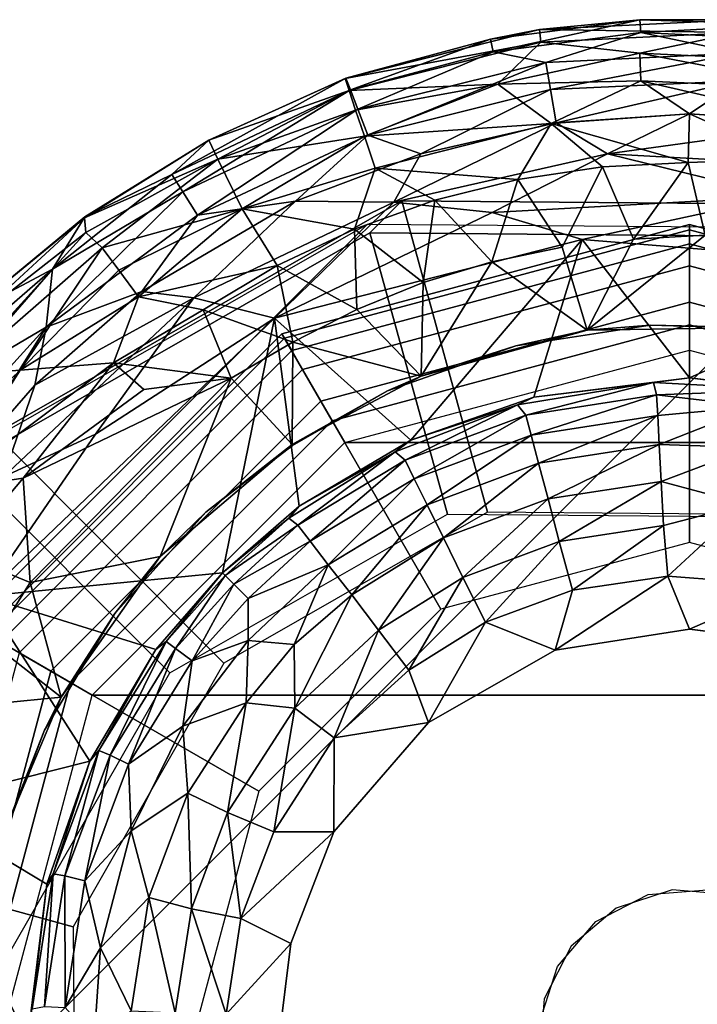
# Model space of a CAD drawing. Units: inches. Extents: x -8.4 to 14.7, y -14 to 8.4.
# Drawn here: x 7 to 7.3, y 7.3 to 7.8 of the extents above; entities that cross this region are included whole.
import ezdxf

# ---------------------------------------------------------------- set-up
doc = ezdxf.new("R2010")
doc.units = ezdxf.units.IN
doc.header["$MEASUREMENT"] = 0
doc.layers.add('SEAT-GLIDE', color=5, linetype='Continuous')
doc.layers.add('SEAT-LEG', color=5, linetype='Continuous')

msp = doc.modelspace()

# ---------------------------------------------------------------- linework, layer by layer
at = {"layer": 'SEAT-GLIDE'}
for points in [[(7.19221, 7.75696, 0.24673), (7.26251, 7.76619, 0.24677), (7.21517, 7.76153, 0.20599)], [(7.26251, 7.76619, 0.24677), (7.19221, 7.75696, 0.24673), (7.19337, 7.75114, 0.2663)], [(7.19337, 7.75114, 0.2663), (7.26298, 7.76021, 0.26644), (7.26251, 7.76619, 0.24677)], [(7.26251, 7.76619, 0.24677), (7.30931, 7.76619, 0.20599), (7.21517, 7.76153, 0.20599)], [(7.21517, 7.76153, 0.20599), (7.30931, 7.76619, 0.20599), (7.30884, 7.76021, 0.18632)], [(7.26251, 7.76619, 0.24677), (7.33299, 7.76388, 0.24673), (7.30931, 7.76619, 0.20599)], [(7.33299, 7.76388, 0.24673), (7.26251, 7.76619, 0.24677), (7.26298, 7.76021, 0.26644)], [(7.26298, 7.76021, 0.26644), (7.35595, 7.75557, 0.26644), (7.33299, 7.76388, 0.24673)], [(7.1241, 7.73872, 0.24677), (7.21517, 7.76153, 0.20599), (7.12374, 7.73859, 0.20599)], [(7.12374, 7.73859, 0.20599), (7.21517, 7.76153, 0.20599), (7.21587, 7.75557, 0.18632)], [(7.1241, 7.73872, 0.24677), (7.19221, 7.75696, 0.24673), (7.21517, 7.76153, 0.20599)], [(7.21823, 7.74612, 0.2845), (7.26298, 7.76021, 0.26644), (7.19337, 7.75114, 0.2663)], [(7.30884, 7.76021, 0.18632), (7.21587, 7.75557, 0.18632), (7.21517, 7.76153, 0.20599)], [(7.21587, 7.75557, 0.18632), (7.30884, 7.76021, 0.18632), (7.26252, 7.75048, 0.16826)], [(7.30931, 7.75048, 0.2845), (7.26298, 7.76021, 0.26644), (7.21823, 7.74612, 0.2845)], [(7.3536, 7.74612, 0.16826), (7.26252, 7.75048, 0.16826), (7.30884, 7.76021, 0.18632)], [(7.26298, 7.76021, 0.26644), (7.30931, 7.75048, 0.2845), (7.35595, 7.75557, 0.26644)], [(7.21587, 7.75557, 0.18632), (7.12559, 7.73288, 0.18632), (7.12374, 7.73859, 0.20599)], [(7.1241, 7.73872, 0.24677), (7.12629, 7.73313, 0.26644), (7.19221, 7.75696, 0.24673)], [(7.12559, 7.73288, 0.18632), (7.21587, 7.75557, 0.18632), (7.19563, 7.7359, 0.15984)], [(7.12629, 7.73313, 0.26644), (7.19337, 7.75114, 0.2663), (7.19221, 7.75696, 0.24673)], [(7.19563, 7.7359, 0.15984), (7.21587, 7.75557, 0.18632), (7.26252, 7.75048, 0.16826)], [(7.12629, 7.73313, 0.26644), (7.12975, 7.72407, 0.2845), (7.19337, 7.75114, 0.2663)], [(7.12975, 7.72407, 0.2845), (7.21823, 7.74612, 0.2845), (7.19337, 7.75114, 0.2663)], [(7.19563, 7.7359, 0.15984), (7.26252, 7.75048, 0.16826), (7.26292, 7.73746, 0.15247)], [(7.30931, 7.75048, 0.2845), (7.21823, 7.74612, 0.2845), (7.22037, 7.73327, 0.30029)], [(7.30891, 7.73746, 0.30029), (7.30931, 7.75048, 0.2845), (7.22037, 7.73327, 0.30029)], [(7.3536, 7.74612, 0.16826), (7.35145, 7.73327, 0.15247), (7.26252, 7.75048, 0.16826)], [(7.35145, 7.73327, 0.15247), (7.26292, 7.73746, 0.15247), (7.26252, 7.75048, 0.16826)], [(7.12975, 7.72407, 0.2845), (7.13436, 7.71189, 0.30029), (7.21823, 7.74612, 0.2845)], [(7.13436, 7.71189, 0.30029), (7.22037, 7.73327, 0.30029), (7.21823, 7.74612, 0.2845)], [(7.12629, 7.73313, 0.26644), (7.1241, 7.73872, 0.24677), (7.04211, 7.6934, 0.26644)], [(7.1241, 7.73872, 0.24677), (7.05951, 7.70948, 0.24673), (7.04211, 7.6934, 0.26644)], [(7.05951, 7.70948, 0.24673), (7.1241, 7.73872, 0.24677), (7.12374, 7.73859, 0.20599)], [(7.05951, 7.70948, 0.24673), (7.12374, 7.73859, 0.20599), (7.05951, 7.70948, 0.20602)], [(7.05951, 7.70948, 0.20602), (7.12374, 7.73859, 0.20599), (7.12559, 7.73288, 0.18632)], [(7.19563, 7.7359, 0.15984), (7.12867, 7.72368, 0.16826), (7.12559, 7.73288, 0.18632)], [(7.19563, 7.7359, 0.15984), (7.13283, 7.71134, 0.15247), (7.12867, 7.72368, 0.16826)], [(7.13283, 7.71134, 0.15247), (7.19563, 7.7359, 0.15984), (7.22077, 7.71732, 0.13954)], [(7.19563, 7.7359, 0.15984), (7.26292, 7.73746, 0.15247), (7.22077, 7.71732, 0.13954)], [(7.22037, 7.73327, 0.30029), (7.22302, 7.71765, 0.31322), (7.30891, 7.73746, 0.30029)], [(7.28591, 7.72183, 0.13963), (7.22077, 7.71732, 0.13954), (7.26292, 7.73746, 0.15247)], [(7.22302, 7.71765, 0.31322), (7.28591, 7.72183, 0.31313), (7.30891, 7.73746, 0.30029)], [(7.28591, 7.72183, 0.13963), (7.26292, 7.73746, 0.15247), (7.34881, 7.71765, 0.13954)], [(7.26292, 7.73746, 0.15247), (7.35145, 7.73327, 0.15247), (7.34881, 7.71765, 0.13954)], [(7.28591, 7.72183, 0.31313), (7.35105, 7.71732, 0.31322), (7.30891, 7.73746, 0.30029)], [(7.04211, 7.6934, 0.26644), (7.04727, 7.68518, 0.2845), (7.12629, 7.73313, 0.26644)], [(7.04727, 7.68518, 0.2845), (7.12975, 7.72407, 0.2845), (7.12629, 7.73313, 0.26644)], [(7.12559, 7.73288, 0.18632), (7.06379, 7.70055, 0.17693), (7.05951, 7.70948, 0.20602)], [(7.06379, 7.70055, 0.17693), (7.12559, 7.73288, 0.18632), (7.12867, 7.72368, 0.16826)], [(7.15937, 7.70306, 0.31313), (7.22037, 7.73327, 0.30029), (7.13436, 7.71189, 0.30029)], [(7.15937, 7.70306, 0.31313), (7.22302, 7.71765, 0.31322), (7.22037, 7.73327, 0.30029)], [(7.12975, 7.72407, 0.2845), (7.04727, 7.68518, 0.2845), (7.05417, 7.67414, 0.30029)], [(7.13436, 7.71189, 0.30029), (7.12975, 7.72407, 0.2845), (7.05417, 7.67414, 0.30029)], [(7.06379, 7.70055, 0.17693), (7.12867, 7.72368, 0.16826), (7.13283, 7.71134, 0.15247)], [(7.22077, 7.71732, 0.13954), (7.28591, 7.72183, 0.13963), (7.2853, 7.69894, 0.12793)], [(7.22302, 7.71765, 0.31322), (7.24721, 7.70309, 0.32287), (7.28591, 7.72183, 0.31313)], [(7.28591, 7.72183, 0.31313), (7.24721, 7.70309, 0.32287), (7.35105, 7.71732, 0.31322)], [(7.2853, 7.69894, 0.12793), (7.28591, 7.72183, 0.13963), (7.33348, 7.70075, 0.12953)], [(7.34881, 7.71765, 0.13954), (7.33348, 7.70075, 0.12953), (7.28591, 7.72183, 0.13963)], [(7.22077, 7.71732, 0.13954), (7.13786, 7.69632, 0.13954), (7.13283, 7.71134, 0.15247)], [(7.13786, 7.69632, 0.13954), (7.22077, 7.71732, 0.13954), (7.20499, 7.69095, 0.12798)], [(7.14657, 7.68027, 0.32282), (7.24721, 7.70309, 0.32287), (7.22302, 7.71765, 0.31322)], [(7.22302, 7.71765, 0.31322), (7.15937, 7.70306, 0.31313), (7.14657, 7.68027, 0.32282)], [(7.20499, 7.69095, 0.12798), (7.22077, 7.71732, 0.13954), (7.24486, 7.6969, 0.12796)], [(7.2853, 7.69894, 0.12793), (7.24486, 7.6969, 0.12796), (7.22077, 7.71732, 0.13954)], [(7.24721, 7.70309, 0.32287), (7.36998, 7.69637, 0.32287), (7.35105, 7.71732, 0.31322)], [(7.1004, 7.6808, 0.31322), (7.13436, 7.71189, 0.30029), (7.05417, 7.67414, 0.30029)], [(7.1004, 7.6808, 0.31322), (7.15937, 7.70306, 0.31313), (7.13436, 7.71189, 0.30029)], [(7.00105, 7.673, 0.205), (7.00122, 7.67337, 0.2465), (7.05951, 7.70948, 0.20602)], [(7.00105, 7.673, 0.205), (7.05951, 7.70948, 0.20602), (7.06379, 7.70055, 0.17693)], [(7.00122, 7.67337, 0.2465), (7.05951, 7.70948, 0.24673), (7.05951, 7.70948, 0.20602)], [(7.05951, 7.70948, 0.24673), (7.00122, 7.67337, 0.2465), (7.04211, 7.6934, 0.26644)], [(7.13283, 7.71134, 0.15247), (7.07523, 7.6772, 0.1453), (7.06379, 7.70055, 0.17693)], [(7.07523, 7.6772, 0.1453), (7.13283, 7.71134, 0.15247), (7.13786, 7.69632, 0.13954)], [(7.1004, 7.6808, 0.31322), (7.14657, 7.68027, 0.32282), (7.15937, 7.70306, 0.31313)], [(7.24721, 7.70309, 0.32287), (7.14657, 7.68027, 0.32282), (7.19294, 7.67547, 0.32874)], [(7.32897, 7.68303, 0.32873), (7.24721, 7.70309, 0.32287), (7.19294, 7.67547, 0.32874)], [(7.36998, 7.69637, 0.32287), (7.24721, 7.70309, 0.32287), (7.32897, 7.68303, 0.32873)], [(7.00168, 7.66598, 0.18553), (7.00105, 7.673, 0.205), (7.06379, 7.70055, 0.17693)], [(7.00935, 7.65881, 0.16699), (7.00168, 7.66598, 0.18553), (7.06379, 7.70055, 0.17693)], [(7.00935, 7.65881, 0.16699), (7.06379, 7.70055, 0.17693), (7.07523, 7.6772, 0.1453)], [(7.24486, 7.6969, 0.12796), (7.2853, 7.69894, 0.12793), (7.25951, 7.66294, 0.12205)], [(7.2853, 7.69894, 0.12793), (7.29315, 7.66475, 0.1219), (7.25951, 7.66294, 0.12205)], [(7.29315, 7.66475, 0.1219), (7.2853, 7.69894, 0.12793), (7.33348, 7.70075, 0.12953)], [(6.98591, 7.64876, 0.27516), (7.04727, 7.68518, 0.2845), (7.04211, 7.6934, 0.26644)], [(6.98591, 7.64876, 0.27516), (7.04211, 7.6934, 0.26644), (7.00122, 7.67337, 0.2465)], [(7.07523, 7.6772, 0.1453), (7.13786, 7.69632, 0.13954), (7.12814, 7.66765, 0.12798)], [(7.166, 7.68118, 0.12799), (7.12814, 7.66765, 0.12798), (7.13786, 7.69632, 0.13954)], [(7.20499, 7.69095, 0.12798), (7.166, 7.68118, 0.12799), (7.13786, 7.69632, 0.13954)], [(7.20499, 7.69095, 0.12798), (7.24486, 7.6969, 0.12796), (7.22594, 7.65908, 0.12205)], [(7.166, 7.68118, 0.12799), (7.20499, 7.69095, 0.12798), (7.19285, 7.65223, 0.12205)], [(7.22594, 7.65908, 0.12205), (7.19285, 7.65223, 0.12205), (7.20499, 7.69095, 0.12798)], [(6.98591, 7.64876, 0.27516), (6.98288, 7.62147, 0.30029), (7.04727, 7.68518, 0.2845)], [(6.98288, 7.62147, 0.30029), (7.05417, 7.67414, 0.30029), (7.04727, 7.68518, 0.2845)], [(7.1354, 7.6658, 0.63037), (7.15046, 7.68086, 0.5126), (6.95877, 7.57122, 0.47407), (6.94371, 7.55616, 0.59184)], [(7.06666, 7.46333, 0.47407), (6.95877, 7.57122, 0.47407), (7.15046, 7.68086, 0.5126), (7.19081, 7.53434, 0.49902)], [(7.02801, 7.63827, 0.31291), (7.1004, 7.6808, 0.31322), (7.05417, 7.67414, 0.30029)], [(7.1004, 7.6808, 0.31322), (7.02801, 7.63827, 0.31291), (7.05248, 7.63527, 0.3224)], [(7.14657, 7.68027, 0.32282), (7.1004, 7.6808, 0.31322), (7.05248, 7.63527, 0.3224)], [(7.05248, 7.63527, 0.3224), (7.09045, 7.62572, 0.3301), (7.14657, 7.68027, 0.32282)], [(7.09045, 7.62572, 0.3301), (7.19294, 7.67547, 0.32874), (7.14657, 7.68027, 0.32282)], [(7.1605, 7.64245, 0.12205), (7.12814, 7.66765, 0.12798), (7.166, 7.68118, 0.12799)], [(7.35779, 7.66402, 0.65858), (7.37285, 7.67907, 0.5408), (7.15046, 7.68086, 0.5126), (7.1354, 7.6658, 0.63037)], [(7.19081, 7.53434, 0.49902), (7.15046, 7.68086, 0.5126), (7.37285, 7.67907, 0.5408), (7.33485, 7.53318, 0.51729)], [(7.19285, 7.65223, 0.12205), (7.1605, 7.64245, 0.12205), (7.166, 7.68118, 0.12799)], [(7.19294, 7.67547, 0.32874), (7.23538, 7.66269, 0.33071), (7.32897, 7.68303, 0.32873)], [(7.23538, 7.66269, 0.33071), (7.40203, 7.64929, 0.33071), (7.32897, 7.68303, 0.32873)], [(7.01712, 7.64833, 0.1516), (7.00935, 7.65881, 0.16699), (7.07523, 7.6772, 0.1453)], [(7.02648, 7.63571, 0.13904), (7.01712, 7.64833, 0.1516), (7.07523, 7.6772, 0.1453)], [(7.02648, 7.63571, 0.13904), (7.07523, 7.6772, 0.1453), (7.09167, 7.65045, 0.12796)], [(7.12814, 7.66765, 0.12798), (7.09167, 7.65045, 0.12796), (7.07523, 7.6772, 0.1453)], [(7.09045, 7.62572, 0.3301), (7.23538, 7.66269, 0.33071), (7.19294, 7.67547, 0.32874)], [(7.00105, 7.673, 0.205), (6.94489, 7.62693, 0.23814), (7.00122, 7.67337, 0.2465)], [(7.00122, 7.67337, 0.2465), (6.94489, 7.62693, 0.23814), (6.98591, 7.64876, 0.27516)], [(6.94489, 7.62693, 0.23814), (7.00105, 7.673, 0.205), (6.94787, 7.62396, 0.19601)], [(7.00168, 7.66598, 0.18553), (6.94787, 7.62396, 0.19601), (7.00105, 7.673, 0.205)], [(7.02801, 7.63827, 0.31291), (7.05417, 7.67414, 0.30029), (6.98288, 7.62147, 0.30029)], [(6.94787, 7.62396, 0.19601), (7.00168, 7.66598, 0.18553), (6.94057, 7.59891, 0.16967)], [(7.00935, 7.65881, 0.16699), (6.94057, 7.59891, 0.16967), (7.00168, 7.66598, 0.18553)], [(7.17184, 7.53348, 0.61811), (7.1354, 7.6658, 0.63037), (6.94371, 7.55616, 0.59184), (7.04114, 7.45872, 0.59184)], [(7.09167, 7.65045, 0.12796), (7.12814, 7.66765, 0.12798), (7.12916, 7.62983, 0.12205)], [(7.11761, 7.57743, 0.12598), (7.09398, 7.61834, 0.12598), (7.28591, 7.66977, 0.12598), (7.28591, 7.62253, 0.12598)], [(7.09398, 7.61834, 0.12598), (7.09398, 7.61834, 0.05905), (7.28591, 7.66977, 0.05905), (7.28591, 7.66977, 0.12598)], [(7.09398, 7.61834, 0.05905), (7.09519, 7.61626, 0.04236), (7.28591, 7.66736, 0.04236), (7.28591, 7.66977, 0.05905)], [(7.09519, 7.61626, 0.04236), (7.09855, 7.61044, 0.02751), (7.28591, 7.66064, 0.02751), (7.28591, 7.66736, 0.04236)], [(7.12916, 7.62983, 0.12205), (7.12814, 7.66765, 0.12798), (7.1605, 7.64245, 0.12205)], [(7.32347, 7.53226, 0.63734), (7.35779, 7.66402, 0.65858), (7.1354, 7.6658, 0.63037), (7.17184, 7.53348, 0.61811)], [(7.28591, 7.62253, 0.12598), (7.28591, 7.66977, 0.12598), (7.47784, 7.61834, 0.12598), (7.45422, 7.57743, 0.12598)], [(7.28591, 7.66977, 0.12598), (7.28591, 7.66977, 0.05905), (7.47784, 7.61834, 0.05905), (7.47784, 7.61834, 0.12598)], [(7.28591, 7.66977, 0.05905), (7.28591, 7.66736, 0.04236), (7.47664, 7.61626, 0.04236), (7.47784, 7.61834, 0.05905)], [(7.28591, 7.66736, 0.04236), (7.28591, 7.66064, 0.02751), (7.47328, 7.61044, 0.02751), (7.47664, 7.61626, 0.04236)], [(7.1546, 7.56826, 0.33071), (7.23538, 7.66269, 0.33071), (7.09045, 7.62572, 0.3301)], [(7.09855, 7.61044, 0.02751), (7.1037, 7.60151, 0.01526), (7.28591, 7.65033, 0.01526), (7.28591, 7.66064, 0.02751)], [(7.21257, 7.58854, 0.33071), (7.23538, 7.66269, 0.33071), (7.1546, 7.56826, 0.33071)], [(7.23538, 7.66269, 0.33071), (7.21257, 7.58854, 0.33071), (7.28591, 7.5977, 0.33071)], [(7.23538, 7.66269, 0.33071), (7.28591, 7.5977, 0.33071), (7.40203, 7.64929, 0.33071)], [(7.31899, 7.62138, 0.12205), (7.23762, 7.62006, 0.12205), (7.29315, 7.66475, 0.1219)], [(7.29315, 7.66475, 0.1219), (7.23762, 7.62006, 0.12205), (7.25951, 7.66294, 0.12205)], [(7.28591, 7.66064, 0.02751), (7.28591, 7.65033, 0.01526), (7.46812, 7.60151, 0.01526), (7.47328, 7.61044, 0.02751)], [(6.94057, 7.59891, 0.16967), (7.00935, 7.65881, 0.16699), (6.97066, 7.60116, 0.14656)], [(7.01712, 7.64833, 0.1516), (6.97066, 7.60116, 0.14656), (7.00935, 7.65881, 0.16699)], [(7.19285, 7.65223, 0.12205), (7.22594, 7.65908, 0.12205), (7.23762, 7.62006, 0.12205)], [(7.15945, 7.59839, 0.12205), (7.19285, 7.65223, 0.12205), (7.23762, 7.62006, 0.12205)], [(7.15945, 7.59839, 0.12205), (7.1605, 7.64245, 0.12205), (7.19285, 7.65223, 0.12205)], [(6.93461, 7.60432, 0.26809), (6.98591, 7.64876, 0.27516), (6.94489, 7.62693, 0.23814)], [(6.94025, 7.59639, 0.28509), (6.98591, 7.64876, 0.27516), (6.93461, 7.60432, 0.26809)], [(6.98591, 7.64876, 0.27516), (6.94025, 7.59639, 0.28509), (6.98288, 7.62147, 0.30029)], [(7.02648, 7.63571, 0.13904), (6.97066, 7.60116, 0.14656), (7.01712, 7.64833, 0.1516)], [(7.05689, 7.62967, 0.12793), (7.02648, 7.63571, 0.13904), (7.09167, 7.65045, 0.12796)], [(7.05689, 7.62967, 0.12793), (7.09167, 7.65045, 0.12796), (7.09907, 7.61445, 0.12205)], [(7.09167, 7.65045, 0.12796), (7.12916, 7.62983, 0.12205), (7.09907, 7.61445, 0.12205)], [(7.1037, 7.60151, 0.01526), (7.11227, 7.58666, 0.00444), (7.28591, 7.63319, 0.00444), (7.28591, 7.65033, 0.01526)], [(7.28591, 7.65033, 0.01526), (7.28591, 7.63319, 0.00444), (7.45955, 7.58666, 0.00444), (7.46812, 7.60151, 0.01526)], [(7.28591, 7.5977, 0.33071), (7.35926, 7.58854, 0.33071), (7.40203, 7.64929, 0.33071)], [(7.1605, 7.64245, 0.12205), (7.15945, 7.59839, 0.12205), (7.12916, 7.62983, 0.12205)], [(7.02801, 7.63827, 0.31291), (6.97767, 7.59415, 0.31313), (7.05248, 7.63527, 0.3224)], [(6.97767, 7.59415, 0.31313), (7.02801, 7.63827, 0.31291), (6.98288, 7.62147, 0.30029)], [(6.9628, 7.55108, 0.32323), (7.05248, 7.63527, 0.3224), (6.97767, 7.59415, 0.31313)], [(7.05248, 7.63527, 0.3224), (6.9628, 7.55108, 0.32323), (7.00625, 7.57113, 0.32873)], [(7.01459, 7.60476, 0.12991), (6.97066, 7.60116, 0.14656), (7.02648, 7.63571, 0.13904)], [(7.00625, 7.57113, 0.32873), (7.09045, 7.62572, 0.3301), (7.05248, 7.63527, 0.3224)], [(7.05689, 7.62967, 0.12793), (7.01459, 7.60476, 0.12991), (7.02648, 7.63571, 0.13904)], [(7.11227, 7.58666, 0.00444), (7.12351, 7.5672, 0), (7.28591, 7.61072, 0), (7.28591, 7.63319, 0.00444)], [(7.28591, 7.63319, 0.00444), (7.28591, 7.61072, 0), (7.44831, 7.5672, 0), (7.45955, 7.58666, 0.00444)], [(7.01459, 7.60476, 0.12991), (7.05689, 7.62967, 0.12793), (7.07006, 7.59739, 0.1219)], [(7.09907, 7.61445, 0.12205), (7.07006, 7.59739, 0.1219), (7.05689, 7.62967, 0.12793)], [(7.15945, 7.59839, 0.12205), (7.09907, 7.61445, 0.12205), (7.12916, 7.62983, 0.12205)], [(7.06599, 7.50584, 0.33071), (7.09045, 7.62572, 0.3301), (6.95362, 7.49488, 0.3301)], [(6.95362, 7.49488, 0.3301), (7.09045, 7.62572, 0.3301), (7.00625, 7.57113, 0.32873)], [(7.10205, 7.5372, 0.33071), (7.09045, 7.62572, 0.3301), (7.06599, 7.50584, 0.33071)], [(7.1546, 7.56826, 0.33071), (7.09045, 7.62572, 0.3301), (7.10205, 7.5372, 0.33071)], [(6.98288, 7.62147, 0.30029), (6.94025, 7.59639, 0.28509), (6.92324, 7.5559, 0.30029)], [(6.98288, 7.62147, 0.30029), (6.92324, 7.5559, 0.30029), (6.93615, 7.54672, 0.31322)], [(6.97767, 7.59415, 0.31313), (6.98288, 7.62147, 0.30029), (6.93615, 7.54672, 0.31322)], [(7.28591, 7.62253, 0.25591), (7.28591, 7.52016, 0.25591), (7.16879, 7.48878, 0.25591), (7.11761, 7.57743, 0.25591)], [(7.11761, 7.57743, 0.25591), (7.11761, 7.57743, 0.12598), (7.28591, 7.62253, 0.12598), (7.28591, 7.62253, 0.25591)], [(7.20405, 7.61275, 0.25591), (7.15945, 7.59839, 0.12205), (7.23762, 7.62006, 0.12205)], [(7.2674, 7.62244, 0.25591), (7.20405, 7.61275, 0.25591), (7.23762, 7.62006, 0.12205)], [(7.31899, 7.62138, 0.12205), (7.2674, 7.62244, 0.25591), (7.23762, 7.62006, 0.12205)], [(7.31891, 7.62091, 0.25591), (7.2674, 7.62244, 0.25591), (7.31899, 7.62138, 0.12205)], [(7.45422, 7.57743, 0.25591), (7.40304, 7.48878, 0.25591), (7.28591, 7.52016, 0.25591), (7.28591, 7.62253, 0.25591)], [(7.28591, 7.62253, 0.25591), (7.28591, 7.62253, 0.12598), (7.45422, 7.57743, 0.12598), (7.45422, 7.57743, 0.25591)], [(6.9944, 7.45422, 0.12598), (6.95348, 7.47784, 0.12598), (7.09398, 7.61834, 0.12598), (7.11761, 7.57743, 0.12598)], [(6.95348, 7.47784, 0.12598), (6.95348, 7.47784, 0.05905), (7.09398, 7.61834, 0.05905), (7.09398, 7.61834, 0.12598)], [(6.95348, 7.47784, 0.05905), (6.95557, 7.47664, 0.04236), (7.09519, 7.61626, 0.04236), (7.09398, 7.61834, 0.05905)], [(6.95557, 7.47664, 0.04236), (6.96139, 7.47328, 0.02751), (7.09855, 7.61044, 0.02751), (7.09519, 7.61626, 0.04236)], [(7.07006, 7.59739, 0.1219), (7.09907, 7.61445, 0.12205), (7.0987, 7.56624, 0.12205)], [(7.15945, 7.59839, 0.12205), (7.0987, 7.56624, 0.12205), (7.09907, 7.61445, 0.12205)], [(6.96139, 7.47328, 0.02751), (6.97032, 7.46812, 0.01526), (7.1037, 7.60151, 0.01526), (7.09855, 7.61044, 0.02751)], [(7.28591, 7.61072, 0), (7.44831, 7.5672, 0), (7.12351, 7.5672, 0), (7.28591, 7.61072, 0)], [(7.20405, 7.61275, 0.25591), (7.14364, 7.59145, 0.25591), (7.15945, 7.59839, 0.12205)], [(6.94057, 7.59891, 0.16967), (6.97066, 7.60116, 0.14656), (6.92227, 7.5546, 0.15247)], [(6.9348, 7.5449, 0.13954), (6.92227, 7.5546, 0.15247), (6.97066, 7.60116, 0.14656)], [(6.97205, 7.55033, 0.12674), (6.9348, 7.5449, 0.13954), (7.01459, 7.60476, 0.12991)], [(6.97066, 7.60116, 0.14656), (7.01459, 7.60476, 0.12991), (6.9348, 7.5449, 0.13954)], [(6.97032, 7.46812, 0.01526), (6.98516, 7.45955, 0.00444), (7.11227, 7.58666, 0.00444), (7.1037, 7.60151, 0.01526)], [(6.97205, 7.55033, 0.12674), (7.01459, 7.60476, 0.12991), (7.02898, 7.59219, 0.12409)], [(7.01459, 7.60476, 0.12991), (7.07006, 7.59739, 0.1219), (7.02898, 7.59219, 0.12409)], [(7.07006, 7.59739, 0.1219), (6.97537, 7.50135, 0.12205), (6.97205, 7.55033, 0.12674)], [(6.97205, 7.55033, 0.12674), (7.02898, 7.59219, 0.12409), (7.07006, 7.59739, 0.1219)], [(6.97537, 7.50135, 0.12205), (7.07006, 7.59739, 0.1219), (7.03663, 7.5136, 0.12205)], [(7.0987, 7.56624, 0.12205), (7.03663, 7.5136, 0.12205), (7.07006, 7.59739, 0.1219)], [(7.14364, 7.59145, 0.25591), (7.0987, 7.56624, 0.12205), (7.15945, 7.59839, 0.12205)], [(7.28591, 7.5977, 0.33071), (7.21257, 7.58854, 0.33071), (7.26886, 7.59535, 0.36436)], [(7.28591, 7.5977, 0.33071), (7.26886, 7.59535, 0.36436), (7.33329, 7.59201, 0.36542)], [(7.33329, 7.59201, 0.36542), (7.35926, 7.58854, 0.33071), (7.28591, 7.5977, 0.33071)], [(6.9628, 7.55108, 0.32323), (6.97767, 7.59415, 0.31313), (6.93615, 7.54672, 0.31322)], [(7.14364, 7.59145, 0.25591), (7.0989, 7.5658, 0.25591), (7.0987, 7.56624, 0.12205)], [(7.21257, 7.58854, 0.33071), (7.20488, 7.58484, 0.36543), (7.26886, 7.59535, 0.36436)], [(7.26886, 7.59535, 0.36436), (7.20488, 7.58484, 0.36543), (7.20878, 7.58004, 0.4005)], [(7.20878, 7.58004, 0.4005), (7.27032, 7.5896, 0.4005), (7.26886, 7.59535, 0.36436)], [(7.33329, 7.59201, 0.36542), (7.26886, 7.59535, 0.36436), (7.27032, 7.5896, 0.4005)], [(7.27032, 7.5896, 0.4005), (7.31701, 7.58412, 0.41802), (7.33329, 7.59201, 0.36542)], [(6.98516, 7.45955, 0.00444), (7.00462, 7.44831, 0), (7.12351, 7.5672, 0), (7.11227, 7.58666, 0.00444)], [(7.20488, 7.58484, 0.36543), (7.21257, 7.58854, 0.33071), (7.1546, 7.56826, 0.33071)], [(7.21129, 7.57066, 0.43508), (7.27032, 7.5896, 0.4005), (7.20878, 7.58004, 0.4005)], [(7.21129, 7.57066, 0.43508), (7.27087, 7.5799, 0.43508), (7.27032, 7.5896, 0.4005)], [(7.27087, 7.5799, 0.43508), (7.31701, 7.58412, 0.41802), (7.27032, 7.5896, 0.4005)], [(7.20488, 7.58484, 0.36543), (7.1546, 7.56826, 0.33071), (7.14722, 7.56282, 0.36534)], [(7.15191, 7.55884, 0.40049), (7.20488, 7.58484, 0.36543), (7.14722, 7.56282, 0.36534)], [(7.20488, 7.58484, 0.36543), (7.15191, 7.55884, 0.40049), (7.20878, 7.58004, 0.4005)], [(7.27161, 7.56624, 0.46852), (7.31701, 7.58412, 0.41802), (7.27087, 7.5799, 0.43508)], [(7.31701, 7.58412, 0.41802), (7.27161, 7.56624, 0.46852), (7.31487, 7.56485, 0.46828)], [(7.11761, 7.57743, 0.25591), (7.16879, 7.48878, 0.25591), (7.08304, 7.40304, 0.25591), (6.9944, 7.45422, 0.25591)], [(6.9944, 7.45422, 0.25591), (6.9944, 7.45422, 0.12598), (7.11761, 7.57743, 0.12598), (7.11761, 7.57743, 0.25591)], [(7.20878, 7.58004, 0.4005), (7.15191, 7.55884, 0.40049), (7.15623, 7.55015, 0.43506)], [(7.15623, 7.55015, 0.43506), (7.21129, 7.57066, 0.43508), (7.20878, 7.58004, 0.4005)], [(7.27087, 7.5799, 0.43508), (7.21129, 7.57066, 0.43508), (7.21481, 7.55744, 0.46852)], [(7.21481, 7.55744, 0.46852), (7.27161, 7.56624, 0.46852), (7.27087, 7.5799, 0.43508)], [(6.99565, 7.33917, 0.44911), (6.84912, 7.37952, 0.43554), (6.95877, 7.57122, 0.47407), (7.06666, 7.46333, 0.47407)], [(6.95362, 7.49488, 0.3301), (7.00625, 7.57113, 0.32873), (6.9628, 7.55108, 0.32323)], [(7.14722, 7.56282, 0.36534), (7.1546, 7.56826, 0.33071), (7.10205, 7.5372, 0.33071)], [(7.21129, 7.57066, 0.43508), (7.15623, 7.55015, 0.43506), (7.1623, 7.53789, 0.4685)], [(7.21129, 7.57066, 0.43508), (7.1623, 7.53789, 0.4685), (7.21481, 7.55744, 0.46852)], [(7.5672, 7.44831, 0), (7.00462, 7.44831, 0), (7.12351, 7.5672, 0), (7.44831, 7.5672, 0)], [(7.0987, 7.56624, 0.12205), (7.05812, 7.53432, 0.25591), (7.03663, 7.5136, 0.12205)], [(7.0989, 7.5658, 0.25591), (7.05812, 7.53432, 0.25591), (7.0987, 7.56624, 0.12205)], [(7.27161, 7.56624, 0.46852), (7.21481, 7.55744, 0.46852), (7.21926, 7.54061, 0.50015)], [(7.27161, 7.56624, 0.46852), (7.21926, 7.54061, 0.50015), (7.27255, 7.54885, 0.50016)], [(7.27255, 7.54885, 0.50016), (7.31487, 7.56485, 0.46828), (7.27161, 7.56624, 0.46852)], [(7.27255, 7.54885, 0.50016), (7.31243, 7.53812, 0.51507), (7.31487, 7.56485, 0.46828)], [(7.14722, 7.56282, 0.36534), (7.10205, 7.5372, 0.33071), (7.09715, 7.5316, 0.3637)], [(7.10145, 7.52829, 0.39796), (7.14722, 7.56282, 0.36534), (7.09715, 7.5316, 0.3637)], [(7.10145, 7.52829, 0.39796), (7.15191, 7.55884, 0.40049), (7.14722, 7.56282, 0.36534)], [(7.15191, 7.55884, 0.40049), (7.10145, 7.52829, 0.39796), (7.10721, 7.52075, 0.43279)], [(7.10721, 7.52075, 0.43279), (7.15623, 7.55015, 0.43506), (7.15191, 7.55884, 0.40049)], [(7.04114, 7.45872, 0.59184), (6.94371, 7.55616, 0.59184), (6.83406, 7.36446, 0.55331), (6.96638, 7.32802, 0.56557)], [(7.17001, 7.52229, 0.50013), (7.21481, 7.55744, 0.46852), (7.1623, 7.53789, 0.4685)], [(7.21481, 7.55744, 0.46852), (7.17001, 7.52229, 0.50013), (7.21926, 7.54061, 0.50015)], [(6.97205, 7.55033, 0.12674), (6.94216, 7.51489, 0.12792), (6.9348, 7.5449, 0.13954)], [(6.97537, 7.50135, 0.12205), (6.94216, 7.51489, 0.12792), (6.97205, 7.55033, 0.12674)], [(7.15623, 7.55015, 0.43506), (7.10721, 7.52075, 0.43279), (7.11566, 7.50953, 0.4677)], [(7.15623, 7.55015, 0.43506), (7.11566, 7.50953, 0.4677), (7.1623, 7.53789, 0.4685)], [(7.22456, 7.52054, 0.52939), (7.27255, 7.54885, 0.50016), (7.21926, 7.54061, 0.50015)], [(7.27255, 7.54885, 0.50016), (7.22456, 7.52054, 0.52939), (7.27365, 7.52812, 0.5294)], [(7.27365, 7.52812, 0.5294), (7.31243, 7.53812, 0.51507), (7.27255, 7.54885, 0.50016)], [(7.21926, 7.54061, 0.50015), (7.17001, 7.52229, 0.50013), (7.17918, 7.50367, 0.52937)], [(7.21926, 7.54061, 0.50015), (7.17918, 7.50367, 0.52937), (7.22456, 7.52054, 0.52939)], [(7.06599, 7.50584, 0.33071), (7.09715, 7.5316, 0.3637), (7.10205, 7.5372, 0.33071)], [(7.12681, 7.49541, 0.50045), (7.1623, 7.53789, 0.4685), (7.11566, 7.50953, 0.4677)], [(7.1623, 7.53789, 0.4685), (7.12681, 7.49541, 0.50045), (7.17001, 7.52229, 0.50013)], [(7.27569, 7.50425, 0.5561), (7.31243, 7.53812, 0.51507), (7.27365, 7.52812, 0.5294)], [(7.31243, 7.53812, 0.51507), (7.27569, 7.50425, 0.5561), (7.33306, 7.49993, 0.55594)], [(7.05812, 7.53432, 0.25591), (7.01529, 7.48664, 0.25591), (7.03663, 7.5136, 0.12205)], [(7.09715, 7.5316, 0.3637), (7.06599, 7.50584, 0.33071), (7.06723, 7.5046, 0.36618)], [(7.06723, 7.5046, 0.36618), (7.10145, 7.52829, 0.39796), (7.09715, 7.5316, 0.3637)], [(7.10145, 7.52829, 0.39796), (7.06723, 7.5046, 0.36618), (7.07129, 7.50054, 0.40123)], [(7.10145, 7.52829, 0.39796), (7.07129, 7.50054, 0.40123), (7.10721, 7.52075, 0.43279)], [(7.27365, 7.52812, 0.5294), (7.22456, 7.52054, 0.52939), (7.23084, 7.49776, 0.55575)], [(7.27365, 7.52812, 0.5294), (7.23084, 7.49776, 0.55575), (7.27569, 7.50425, 0.5561)], [(7.17001, 7.52229, 0.50013), (7.12681, 7.49541, 0.50045), (7.13941, 7.47888, 0.52966)], [(7.13941, 7.47888, 0.52966), (7.17918, 7.50367, 0.52937), (7.17001, 7.52229, 0.50013)], [(7.07129, 7.50054, 0.40123), (7.07811, 7.49371, 0.43541), (7.10721, 7.52075, 0.43279)], [(7.11566, 7.50953, 0.4677), (7.10721, 7.52075, 0.43279), (7.07811, 7.49371, 0.43541)], [(7.18986, 7.48257, 0.55576), (7.22456, 7.52054, 0.52939), (7.17918, 7.50367, 0.52937)], [(7.22456, 7.52054, 0.52939), (7.18986, 7.48257, 0.55576), (7.23084, 7.49776, 0.55575)], [(6.97537, 7.50135, 0.12205), (6.95737, 7.47276, 0.12205), (6.94216, 7.51489, 0.12792)], [(7.03663, 7.5136, 0.12205), (6.98995, 7.44727, 0.12205), (6.97537, 7.50135, 0.12205)], [(7.01529, 7.48664, 0.25591), (6.98995, 7.44727, 0.12205), (7.03663, 7.5136, 0.12205)], [(7.11566, 7.50953, 0.4677), (7.07811, 7.49371, 0.43541), (7.0781, 7.47399, 0.46908)], [(7.0781, 7.47399, 0.46908), (7.09967, 7.47215, 0.49943), (7.11566, 7.50953, 0.4677)], [(7.09967, 7.47215, 0.49943), (7.12681, 7.49541, 0.50045), (7.11566, 7.50953, 0.4677)], [(7.03463, 7.46978, 0.33071), (7.06599, 7.50584, 0.33071), (6.95362, 7.49488, 0.3301)], [(7.06599, 7.50584, 0.33071), (7.03463, 7.46978, 0.33071), (7.03938, 7.47354, 0.36467)], [(7.06599, 7.50584, 0.33071), (7.03938, 7.47354, 0.36467), (7.06723, 7.5046, 0.36618)], [(7.06723, 7.5046, 0.36618), (7.03938, 7.47354, 0.36467), (7.04391, 7.47021, 0.39991)], [(7.06723, 7.5046, 0.36618), (7.04391, 7.47021, 0.39991), (7.07129, 7.50054, 0.40123)], [(7.17918, 7.50367, 0.52937), (7.13941, 7.47888, 0.52966), (7.15376, 7.46006, 0.55602)], [(7.17918, 7.50367, 0.52937), (7.15376, 7.46006, 0.55602), (7.18986, 7.48257, 0.55576)], [(7.28591, 7.4793, 0.57874), (7.27569, 7.50425, 0.5561), (7.22259, 7.46937, 0.57875)], [(7.22259, 7.46937, 0.57875), (7.27569, 7.50425, 0.5561), (7.23084, 7.49776, 0.55575)], [(7.28591, 7.4793, 0.57874), (7.33306, 7.49993, 0.55594), (7.27569, 7.50425, 0.5561)], [(6.98995, 7.44727, 0.12205), (6.95737, 7.47276, 0.12205), (6.97537, 7.50135, 0.12205)], [(7.07129, 7.50054, 0.40123), (7.04391, 7.47021, 0.39991), (7.05162, 7.46438, 0.43455)], [(7.07129, 7.50054, 0.40123), (7.05162, 7.46438, 0.43455), (7.07811, 7.49371, 0.43541)], [(7.33139, 7.47362, 0.57874), (7.33306, 7.49993, 0.55594), (7.28591, 7.4793, 0.57874)], [(6.92129, 7.39652, 0.33071), (7.00357, 7.41722, 0.33071), (6.95362, 7.49488, 0.3301)], [(7.00357, 7.41722, 0.33071), (7.03463, 7.46978, 0.33071), (6.95362, 7.49488, 0.3301)], [(7.12681, 7.49541, 0.50045), (7.09967, 7.47215, 0.49943), (7.10003, 7.4421, 0.5295)], [(7.13941, 7.47888, 0.52966), (7.12681, 7.49541, 0.50045), (7.10003, 7.4421, 0.5295)], [(7.18986, 7.48257, 0.55576), (7.22259, 7.46937, 0.57875), (7.23084, 7.49776, 0.55575)], [(7.07811, 7.49371, 0.43541), (7.05162, 7.46438, 0.43455), (7.0781, 7.47399, 0.46908)], [(7.01529, 7.48664, 0.25591), (6.98211, 7.43185, 0.25591), (6.98995, 7.44727, 0.12205)], [(7.16291, 7.43545, 0.57874), (7.18986, 7.48257, 0.55576), (7.15376, 7.46006, 0.55602)], [(7.16291, 7.43545, 0.57874), (7.22259, 7.46937, 0.57875), (7.18986, 7.48257, 0.55576)], [(6.9493, 7.28591, 0.12598), (6.90205, 7.28591, 0.12598), (6.95348, 7.47784, 0.12598), (6.9944, 7.45422, 0.12598)], [(7.13941, 7.47888, 0.52966), (7.10003, 7.4421, 0.5295), (7.11859, 7.42825, 0.55524)], [(7.15376, 7.46006, 0.55602), (7.13941, 7.47888, 0.52966), (7.11859, 7.42825, 0.55524)], [(6.95737, 7.47276, 0.12205), (6.98995, 7.44727, 0.12205), (6.942, 7.44267, 0.12205)], [(7.03463, 7.46978, 0.33071), (7.00776, 7.42216, 0.36528), (7.03938, 7.47354, 0.36467)], [(7.00776, 7.42216, 0.36528), (7.01305, 7.42008, 0.40044), (7.03938, 7.47354, 0.36467)], [(7.01305, 7.42008, 0.40044), (7.04391, 7.47021, 0.39991), (7.03938, 7.47354, 0.36467)], [(7.04723, 7.43361, 0.46844), (7.0781, 7.47399, 0.46908), (7.05162, 7.46438, 0.43455)], [(7.04723, 7.43361, 0.46844), (7.07712, 7.4447, 0.50161), (7.0781, 7.47399, 0.46908)], [(7.09967, 7.47215, 0.49943), (7.0781, 7.47399, 0.46908), (7.07712, 7.4447, 0.50161)], [(7.07712, 7.4447, 0.50161), (7.10003, 7.4421, 0.5295), (7.09967, 7.47215, 0.49943)], [(6.92149, 7.28591, 0.01526), (6.93864, 7.28591, 0.00444), (6.98516, 7.45955, 0.00444), (6.97032, 7.46812, 0.01526)], [(7.03463, 7.46978, 0.33071), (7.00357, 7.41722, 0.33071), (7.00776, 7.42216, 0.36528)], [(7.01305, 7.42008, 0.40044), (7.02178, 7.41584, 0.43502), (7.04391, 7.47021, 0.39991)], [(7.02178, 7.41584, 0.43502), (7.05162, 7.46438, 0.43455), (7.04391, 7.47021, 0.39991)], [(7.02178, 7.41584, 0.43502), (7.04723, 7.43361, 0.46844), (7.05162, 7.46438, 0.43455)], [(6.93864, 7.28591, 0.00444), (6.96111, 7.28591, 0), (7.00462, 7.44831, 0), (6.98516, 7.45955, 0.00444)], [(7.16291, 7.43545, 0.57874), (7.15376, 7.46006, 0.55602), (7.11859, 7.42825, 0.55524)], [(6.9944, 7.45422, 0.25591), (7.08304, 7.40304, 0.25591), (7.05166, 7.28591, 0.25591), (6.9493, 7.28591, 0.25591)], [(6.9493, 7.28591, 0.25591), (6.9493, 7.28591, 0.12598), (6.9944, 7.45422, 0.12598), (6.9944, 7.45422, 0.25591)], [(7.5672, 7.44831, 0), (7.61072, 7.28591, 0), (6.96111, 7.28591, 0), (7.00462, 7.44831, 0)], [(6.96337, 7.38389, 0.12205), (6.942, 7.44267, 0.12205), (6.98995, 7.44727, 0.12205)], [(6.98211, 7.43185, 0.25591), (6.96337, 7.38389, 0.12205), (6.98995, 7.44727, 0.12205)], [(7.0497, 7.4022, 0.5001), (7.07712, 7.4447, 0.50161), (7.04723, 7.43361, 0.46844)], [(7.07712, 7.4447, 0.50161), (7.0497, 7.4022, 0.5001), (7.06834, 7.39307, 0.52935)], [(7.06834, 7.39307, 0.52935), (7.10003, 7.4421, 0.5295), (7.07712, 7.4447, 0.50161)], [(7.06834, 7.39307, 0.52935), (7.09021, 7.38396, 0.55571), (7.10003, 7.4421, 0.5295)], [(7.09021, 7.38396, 0.55571), (7.11859, 7.42825, 0.55524), (7.10003, 7.4421, 0.5295)], [(7.02304, 7.38434, 0.46848), (7.04723, 7.43361, 0.46844), (7.02178, 7.41584, 0.43502)], [(7.04723, 7.43361, 0.46844), (7.02304, 7.38434, 0.46848), (7.0497, 7.4022, 0.5001)], [(7.16291, 7.43545, 0.57874), (7.11859, 7.42825, 0.55524), (7.11844, 7.38392, 0.57875)], [(6.96379, 7.38363, 0.25591), (6.96337, 7.38389, 0.12205), (6.98211, 7.43185, 0.25591)], [(7.11844, 7.38392, 0.57875), (7.11859, 7.42825, 0.55524), (7.09021, 7.38396, 0.55571)], [(7.00357, 7.41722, 0.33071), (6.98623, 7.3642, 0.36538), (7.00776, 7.42216, 0.36528)], [(6.98623, 7.3642, 0.36538), (6.99182, 7.36323, 0.40047), (7.00776, 7.42216, 0.36528)], [(6.99182, 7.36323, 0.40047), (7.01305, 7.42008, 0.40044), (7.00776, 7.42216, 0.36528)], [(6.99182, 7.36323, 0.40047), (7.00123, 7.36081, 0.43505), (7.01305, 7.42008, 0.40044)], [(7.00123, 7.36081, 0.43505), (7.02178, 7.41584, 0.43502), (7.01305, 7.42008, 0.40044)], [(6.98329, 7.35926, 0.33071), (7.00357, 7.41722, 0.33071), (6.92129, 7.39652, 0.33071)], [(6.98623, 7.3642, 0.36538), (7.00357, 7.41722, 0.33071), (6.98329, 7.35926, 0.33071)], [(7.00123, 7.36081, 0.43505), (7.02304, 7.38434, 0.46848), (7.02178, 7.41584, 0.43502)], [(7.03131, 7.35299, 0.50013), (7.0497, 7.4022, 0.5001), (7.02304, 7.38434, 0.46848)], [(7.0497, 7.4022, 0.5001), (7.03131, 7.35299, 0.50013), (7.0514, 7.34774, 0.52937)], [(7.0514, 7.34774, 0.52937), (7.06834, 7.39307, 0.52935), (7.0497, 7.4022, 0.5001)], [(6.90914, 7.17499, 0.3302), (6.97412, 7.28591, 0.33071), (6.92129, 7.39652, 0.33071)], [(6.97412, 7.28591, 0.33071), (6.98329, 7.35926, 0.33071), (6.92129, 7.39652, 0.33071)], [(7.0514, 7.34774, 0.52937), (7.07462, 7.34322, 0.5557), (7.06834, 7.39307, 0.52935)], [(7.07462, 7.34322, 0.5557), (7.09021, 7.38396, 0.55571), (7.06834, 7.39307, 0.52935)], [(7.00859, 7.32932, 0.46851), (7.02304, 7.38434, 0.46848), (7.00123, 7.36081, 0.43505)], [(7.02304, 7.38434, 0.46848), (7.00859, 7.32932, 0.46851), (7.03131, 7.35299, 0.50013)], [(7.11844, 7.38392, 0.57875), (7.09021, 7.38396, 0.55571), (7.07462, 7.34322, 0.5557)], [(7.07462, 7.34322, 0.5557), (7.09821, 7.33139, 0.57874), (7.11844, 7.38392, 0.57875)], [(6.9968, 7.19514, 0.43084), (6.85091, 7.15714, 0.40733), (6.84912, 7.37952, 0.43554), (6.99565, 7.33917, 0.44911)], [(6.98623, 7.3642, 0.36538), (6.97635, 7.30059, 0.36434), (6.98223, 7.3017, 0.40049)], [(6.97635, 7.30059, 0.36434), (6.98623, 7.3642, 0.36538), (6.98329, 7.35926, 0.33071)], [(6.98623, 7.3642, 0.36538), (6.98223, 7.3017, 0.40049), (6.99182, 7.36323, 0.40047)], [(6.98223, 7.3017, 0.40049), (6.99193, 7.30125, 0.43507), (6.99182, 7.36323, 0.40047)], [(6.99193, 7.30125, 0.43507), (7.00123, 7.36081, 0.43505), (6.99182, 7.36323, 0.40047)], [(6.99193, 7.30125, 0.43507), (7.00859, 7.32932, 0.46851), (7.00123, 7.36081, 0.43505)], [(6.97635, 7.30059, 0.36434), (6.98329, 7.35926, 0.33071), (6.97412, 7.28591, 0.33071)], [(7.02299, 7.29972, 0.50015), (7.03131, 7.35299, 0.50013), (7.00859, 7.32932, 0.46851)], [(7.03131, 7.35299, 0.50013), (7.02299, 7.29972, 0.50015), (7.04373, 7.29868, 0.52939)], [(7.04373, 7.29868, 0.52939), (7.0514, 7.34774, 0.52937), (7.03131, 7.35299, 0.50013)], [(7.04373, 7.29868, 0.52939), (7.06767, 7.2981, 0.5561), (7.0514, 7.34774, 0.52937)], [(7.06767, 7.2981, 0.5561), (7.07462, 7.34322, 0.5557), (7.0514, 7.34774, 0.52937)], [(7.09821, 7.33139, 0.57874), (7.07462, 7.34322, 0.5557), (7.06767, 7.2981, 0.5561)], [(7.00548, 7.28591, 0.46828), (7.00859, 7.32932, 0.46851), (6.99193, 7.30125, 0.43507)], [(7.00548, 7.28591, 0.46828), (7.02299, 7.29972, 0.50015), (7.00859, 7.32932, 0.46851)], [(7.09253, 7.28591, 0.57874), (7.09821, 7.33139, 0.57874), (7.06767, 7.2981, 0.5561)]]:
    msp.add_3dface(points, dxfattribs=at)
for points, invisible_edges in [([(7.24486, 7.6969, 0.12796), (7.25951, 7.66294, 0.12205), (7.22594, 7.65908, 0.12205)], 2), ([(7.25951, 7.66294, 0.12205), (7.23762, 7.62006, 0.12205), (7.22594, 7.65908, 0.12205)], 12), ([(7.2777, 7.35661, 0.25591), (7.20405, 7.61275, 0.25591), (7.2674, 7.62244, 0.25591)], 13), ([(7.2674, 7.62244, 0.25591), (7.31891, 7.62091, 0.25591), (7.2777, 7.35661, 0.25591)], 14), ([(7.2777, 7.35661, 0.25591), (7.31891, 7.62091, 0.25591), (7.30538, 7.35437, 0.25591)], 3), ([(7.25127, 7.34808, 0.25591), (7.14364, 7.59145, 0.25591), (7.20405, 7.61275, 0.25591)], 13), ([(7.20405, 7.61275, 0.25591), (7.2777, 7.35661, 0.25591), (7.25127, 7.34808, 0.25591)], 13), ([(7.14364, 7.59145, 0.25591), (7.25127, 7.34808, 0.25591), (7.0989, 7.5658, 0.25591)], 3), ([(7.0989, 7.5658, 0.25591), (7.25127, 7.34808, 0.25591), (7.05812, 7.53432, 0.25591)], 3), ([(7.01529, 7.48664, 0.25591), (7.05812, 7.53432, 0.25591), (7.23011, 7.33009, 0.25591)], 14), ([(7.23011, 7.33009, 0.25591), (7.05812, 7.53432, 0.25591), (7.25127, 7.34808, 0.25591)], 3), ([(6.98211, 7.43185, 0.25591), (7.01529, 7.48664, 0.25591), (7.23011, 7.33009, 0.25591)], 14), ([(7.22259, 7.46937, 0.57875), (7.26645, 7.35437, 0.57874), (7.28591, 7.4793, 0.57874)], 3), ([(7.26645, 7.35437, 0.57874), (7.29413, 7.35661, 0.57874), (7.28591, 7.4793, 0.57874)], 14), ([(7.33139, 7.47362, 0.57874), (7.28591, 7.4793, 0.57874), (7.29413, 7.35661, 0.57874)], 14), ([(7.22259, 7.46937, 0.57875), (7.16291, 7.43545, 0.57874), (7.24173, 7.34171, 0.57874)], 14), ([(7.22259, 7.46937, 0.57875), (7.24173, 7.34171, 0.57874), (7.26645, 7.35437, 0.57874)], 13), ([(7.11844, 7.38392, 0.57875), (7.24173, 7.34171, 0.57874), (7.16291, 7.43545, 0.57874)], 3), ([(6.96379, 7.38363, 0.25591), (6.98211, 7.43185, 0.25591), (7.21745, 7.30538, 0.25591)], 14), ([(7.21745, 7.30538, 0.25591), (6.98211, 7.43185, 0.25591), (7.23011, 7.33009, 0.25591)], 3), ([(6.95224, 7.33343, 0.25591), (6.96379, 7.38363, 0.25591), (7.21745, 7.30538, 0.25591)], 14), ([(7.11844, 7.38392, 0.57875), (7.09821, 7.33139, 0.57874), (7.22374, 7.32056, 0.57874)], 14), ([(7.22374, 7.32056, 0.57874), (7.24173, 7.34171, 0.57874), (7.11844, 7.38392, 0.57875)], 14), ([(6.95224, 7.33343, 0.25591), (7.21522, 7.2777, 0.25591), (6.94938, 7.2694, 0.25591)], 3), ([(7.21522, 7.2777, 0.25591), (6.95224, 7.33343, 0.25591), (7.21745, 7.30538, 0.25591)], 3), ([(7.21522, 7.29413, 0.57874), (7.09821, 7.33139, 0.57874), (7.09253, 7.28591, 0.57874)], 13), ([(7.09821, 7.33139, 0.57874), (7.21522, 7.29413, 0.57874), (7.22374, 7.32056, 0.57874)], 13)]:
    msp.add_3dface(points, dxfattribs=dict(at, invisible_edges=invisible_edges))
at = {"layer": 'SEAT-LEG'}
for points in [[(7.13426, 7.66996, 0.63076), (4.3107, 4.84641, 22.71295), (4.11709, 4.73567, 22.67404), (6.94064, 7.55922, 0.59184)], [(7.35887, 7.66816, 0.65925), (4.53531, 4.8446, 22.74144), (4.3107, 4.84641, 22.71295), (7.13426, 7.66996, 0.63076)], [(7.55429, 7.55429, 0.66967), (4.73073, 4.73073, 22.75187), (4.53531, 4.8446, 22.74144), (7.35887, 7.66816, 0.65925)], [(7.66816, 7.35887, 0.65925), (4.8446, 4.53531, 22.74144), (4.73073, 4.73073, 22.75187), (7.55429, 7.55429, 0.66967)], [(7.66996, 7.13426, 0.63076), (4.84641, 4.3107, 22.71295), (4.8446, 4.53531, 22.74144), (7.66816, 7.35887, 0.65925)]]:
    msp.add_3dface(points, dxfattribs=at)

doc.saveas('drawing.dxf')
